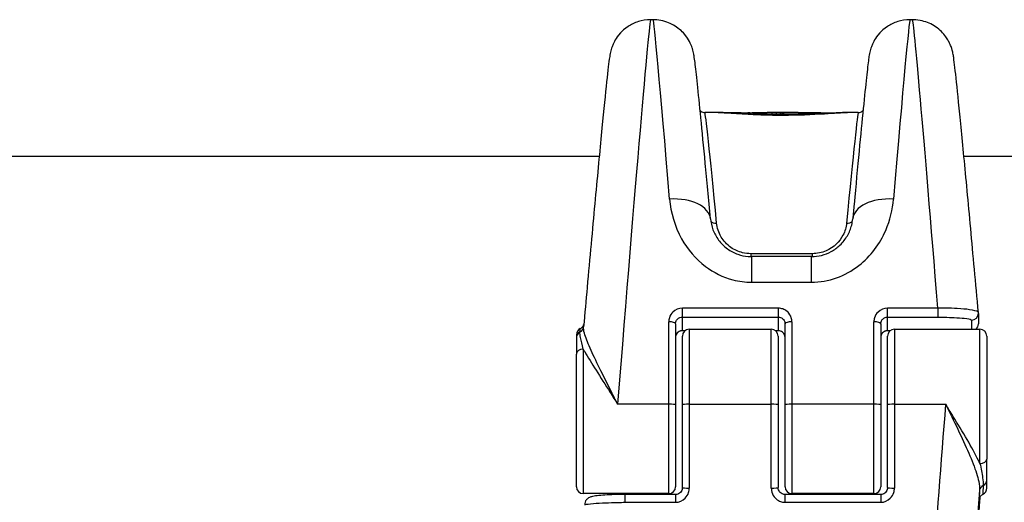
# Model space of a CAD drawing. Units: millimetres. Extents: x -8867 to -2761, y 574 to 6332.
# Drawn here: x -6564 to -6492, y 4401 to 4436 of the extents above; entities that cross this region are included whole.
import ezdxf

# ---------------------------------------------------------------- set-up
doc = ezdxf.new("R2010")
doc.units = ezdxf.units.MM
doc.layers.add('SW_Toestellen', color=2, linetype='Continuous')

msp = doc.modelspace()

# ---------------------------------------------------------------- linework, layer by layer
at = {"layer": 'SW_Toestellen'}
for p, q in [((-6518.12, 4436.281), (-6518.299, 4436.281)), ((-6499.162, 4436.281), (-6499.341, 4436.281)), ((-6513.359, 4429.503), (-6514.339, 4429.503)), ((-6511.127, 4429.385), (-6511.127, 4429.388)), ((-6510.37, 4429.349), (-6510.37, 4429.402)), ((-6507.513, 4429.503), (-6509.794, 4429.503)), ((-6509.444, 4429.322), (-6509.444, 4429.401)), ((-6509.135, 4429.317), (-6509.135, 4429.401)), ((-6508.822, 4429.314), (-6508.822, 4429.401)), ((-6508.699, 4429.314), (-6508.699, 4429.401)), ((-6508.641, 4429.314), (-6508.641, 4429.313)), ((-6508.577, 4429.314), (-6508.577, 4429.401)), ((-6506.335, 4429.375), (-6506.335, 4429.4)), ((-6503.121, 4429.503), (-6503.923, 4429.503)), ((-6726.23, 4426.303), (-6522.061, 4426.303)), ((-6495.399, 4426.303), (-6209.561, 4426.303)), ((-6506.485, 4419.19), (-6510.976, 4419.19)), ((-6510.976, 4419.19), (-6510.976, 4418.978)), ((-6510.915, 4417.107), (-6510.915, 4418.977)), ((-6506.545, 4418.977), (-6510.915, 4418.977)), ((-6506.545, 4417.107), (-6506.545, 4418.977)), ((-6506.485, 4419.19), (-6506.485, 4418.978)), ((-6510.915, 4417.107), (-6506.545, 4417.107)), ((-6515.98, 4414.556), (-6515.98, 4415.212)), ((-6508.98, 4415.212), (-6515.98, 4415.212)), ((-6508.98, 4415.212), (-6508.98, 4414.556)), ((-6500.98, 4414.556), (-6500.98, 4415.212)), ((-6497.303, 4415.212), (-6500.98, 4415.212)), ((-6497.303, 4415.212), (-6497.303, 4414.556)), ((-6494.345, 4414.835), (-6494.345, 4414.066)), ((-6516.98, 4408.196), (-6516.98, 4414.219)), ((-6516.48, 4414.077), (-6516.48, 4408.153)), ((-6515.98, 4413.568), (-6515.98, 4414.556)), ((-6515.98, 4414.556), (-6508.98, 4414.556)), ((-6508.98, 4414.556), (-6508.98, 4413.568)), ((-6508.48, 4408.153), (-6508.48, 4414.077)), ((-6507.98, 4414.219), (-6507.98, 4408.196)), ((-6501.98, 4408.196), (-6501.98, 4414.219)), ((-6501.48, 4414.077), (-6501.48, 4408.153)), ((-6500.98, 4413.568), (-6500.98, 4414.556)), ((-6500.98, 4414.556), (-6497.303, 4414.556)), ((-6494.845, 4414.337), (-6494.845, 4413.673)), ((-6523.73, 4413.273), (-6523.73, 4413.052)), ((-6515.98, 4413.566), (-6515.98, 4413.568)), ((-6515.787, 4413.568), (-6515.98, 4413.568)), ((-6515.789, 4413.566), (-6515.98, 4413.566)), ((-6515.98, 4408.153), (-6515.98, 4413.173)), ((-6515.48, 4413.673), (-6515.48, 4408.196)), ((-6515.48, 4413.673), (-6509.48, 4413.673)), ((-6509.48, 4408.196), (-6509.48, 4413.673)), ((-6508.98, 4413.568), (-6509.173, 4413.568)), ((-6508.98, 4413.566), (-6509.171, 4413.566)), ((-6508.98, 4413.568), (-6508.98, 4413.566)), ((-6508.98, 4413.173), (-6508.98, 4408.153)), ((-6500.98, 4413.566), (-6500.98, 4413.568)), ((-6500.787, 4413.568), (-6500.98, 4413.568)), ((-6500.789, 4413.566), (-6500.98, 4413.566)), ((-6500.98, 4408.153), (-6500.98, 4413.173)), ((-6500.48, 4413.673), (-6500.48, 4408.196)), ((-6500.48, 4413.673), (-6494.23, 4413.673)), ((-6494.23, 4403.873), (-6494.23, 4413.673)), ((-6493.73, 4413.173), (-6493.73, 4404.19)), ((-6523.73, 4413.052), (-6523.73, 4411.843)), ((-6523.73, 4402.173), (-6523.73, 4411.843)), ((-6523.23, 4412.222), (-6523.23, 4401.673)), ((-6516.98, 4408.196), (-6520.719, 4408.196)), ((-6516.98, 4401.673), (-6516.98, 4408.196)), ((-6516.48, 4408.153), (-6516.48, 4402.173)), ((-6515.98, 4402.123), (-6515.98, 4408.153)), ((-6515.48, 4408.196), (-6515.48, 4402.067)), ((-6515.48, 4408.196), (-6509.48, 4408.196)), ((-6509.48, 4402.067), (-6509.48, 4408.196)), ((-6508.98, 4408.153), (-6508.98, 4402.123)), ((-6508.48, 4402.173), (-6508.48, 4408.153)), ((-6507.98, 4408.196), (-6507.98, 4401.673)), ((-6501.98, 4408.196), (-6507.98, 4408.196)), ((-6501.98, 4401.673), (-6501.98, 4408.196)), ((-6501.48, 4408.153), (-6501.48, 4402.173)), ((-6500.98, 4402.123), (-6500.98, 4408.153)), ((-6500.48, 4408.196), (-6500.48, 4402.067)), ((-6500.48, 4408.196), (-6496.742, 4408.196)), ((-6493.73, 4402.659), (-6493.73, 4404.19)), ((-6493.73, 4402.074), (-6493.73, 4402.659)), ((-6516.98, 4401.673), (-6523.23, 4401.673)), ((-6501.98, 4401.673), (-6507.98, 4401.673)), ((-6520.157, 4401.035), (-6520.157, 4401.608)), ((-6516.48, 4401.608), (-6520.157, 4401.608)), ((-6520.157, 4401.035), (-6516.48, 4401.035)), ((-6516.48, 4401.608), (-6516.48, 4401.035)), ((-6508.48, 4401.035), (-6508.48, 4401.608)), ((-6501.48, 4401.608), (-6508.48, 4401.608)), ((-6508.48, 4401.035), (-6501.48, 4401.035)), ((-6501.48, 4401.608), (-6501.48, 4401.035))]:
    msp.add_line(p, q, dxfattribs=at)
for centre, start, end in [((-6494.845, 4414.066), 308.20485, 360), ((-6523.23, 4413.273), 115.82302, 180), ((-6515.48, 4413.173), 90, 180), ((-6509.48, 4413.173), 360, 90), ((-6500.48, 4413.173), 90, 180), ((-6494.23, 4413.173), 360, 90), ((-6523.23, 4402.173), 180, 270), ((-6516.98, 4402.173), 270, 360), ((-6507.98, 4402.173), 180, 270), ((-6501.98, 4402.173), 270, 360), ((-6494.23, 4402.073), 295.82302, 360)]:
    msp.add_arc(centre, 0.5, start, end, dxfattribs=at)
for centre, major_axis, ratio, start_param, end_param in [((-6520.719, 4405.515), (2.42, 30.766), 0.006839, 0.000538, 1.484068), ((-6515.7, 4405.515), (-2.42, 30.766), 0.006839, 5.323391, 6.282647), ((-6501.761, 4405.515), (2.42, 30.766), 0.006839, 0.000538, 0.959794), ((-6496.742, 4405.515), (-2.42, 30.766), 0.006839, 5.032511, 6.282647), ((-6512.186, 4405.303), (-2.153, 24.2), 0.007722, 5.440927, 6.282498), ((-6512.53, 4429.379), (-0.0181, 0.0984), 0.971309, 0, 0.212937), ((-6512.494, 4429.382), (-0.0046, 0.0999), 0.745393, 0, 0.474053), ((-6512.466, 4429.383), (-0.0025, 0.1), 0.526361, 0, 0.556322), ((-6512.378, 4429.476), (0.177, 0), 0.043141, 1.871179, 2.108316), ((-6512.429, 4429.384), (-0.0013, 0.1), 0.302839, 0, 0.629068), ((-6512.36, 4429.474), (0.237, 0), 0.040558, 1.663211, 1.873056), ((-6512.381, 4429.384), (-0.0004, 0.1), 0.093735, 0, 0.698471), ((-6512.342, 4429.467), (0.427, 0), 0.039535, 1.529279, 1.663867), ((-6512.324, 4429.384), (0.0002, 0.1), 0.041862, 5.522343, 6.283185), ((-6512.351, 4429.458), (0.647, 0), 0.040487, 1.312019, 1.529105), ((-6512.187, 4429.383), (0.0011, 0.1), 0.257381, 5.403888, 6.283185), ((-6512.575, 4429.414), (1.517, 0.003), 0.046952, 1.210549, 1.310979), ((-6512.042, 4429.381), (0.0016, 0.1), 0.353338, 5.309725, 6.283185), ((-6512.803, 4429.361), (2.163, 0.013), 0.05717, 1.115243, 1.210004), ((-6511.855, 4429.378), (0.0022, 0.1), 0.440615, 5.211798, 6.283185), ((-6512.702, 4429.358), (1.934, 0.018), 0.06422, 1.021876, 1.115159), ((-6511.697, 4429.374), (0.003, 0.1), 0.522829, 5.149793, 6.283185), ((-6511.199, 4429.378), (-0.0058, 0.0998), 0.79098, 0, 1.374426), ((-6511.083, 4391.135), (1.158, 38.361), 0.612977, 0.048, 0.054415), ((-6510.317, 4429.401), (-0.0007, 0.1), 0.529857, 0, 1.561123), ((-6509.421, 4429.402), (0.0001, 0.1), 0.228002, 0.00485, 1.57958), ((-6509.122, 4429.402), (0.0001, 0.1), 0.131094, 0.007051, 1.581925), ((-6508.82, 4429.402), (0, 0.1), 0.023907, 0.007968, 1.582912), ((-6508.7, 4429.402), (0, 0.1), 0.011685, 4.700243, 6.275189), ((-6506.378, 4429.399), (0.0008, 0.1), 0.432452, 4.728187, 6.283185), ((-6505.274, 4405.303), (2.153, 24.2), 0.007722, 0.000687, 0.842258), ((-6516.916, 4421.456), (2.987, 0.276), 0.57249, 0, 1.517889), ((-6500.545, 4421.456), (-2.987, 0.276), 0.57249, 4.765296, 6.283185), ((-6513.48, 4421.76), (-0.498, -0.047), 0.664662, 0.475634, 1.50842), ((-6503.98, 4421.76), (0.498, -0.047), 0.664662, 4.774766, 5.807585), ((-6494.845, 4414.835), (0.5, 0), 0.996195, 4.712389, 6.283185), ((-6494.966, 4414.823), (0.618, 0.07), 0.913942, 6.180193, 6.262121), ((-6516.98, 4414.077), (0.5, 0), 0.282912, 0, 1.570796), ((-6507.98, 4414.077), (-0.5, 0), 0.282912, 4.712389, 6.283185), ((-6501.98, 4414.077), (0.5, 0), 0.282912, 0, 1.570796), ((-6494.845, 4414.066), (0.5, 0), 0.996195, 5.374321, 6.283185), ((-6523.23, 4413.052), (-0.5, 0), 0.962765, 5.205605, 6.283185), ((-6523.704, 4413.9), (0.497, -0.056), 0.957423, 5.31328, 6.283185), ((-6523.513, 4412.082), (0.306, 1.765), 0.00382, 6.220148, 6.238016), ((-6523.23, 4411.843), (-0.5, 0), 0.758076, 4.712389, 6.283185), ((-6516.98, 4408.153), (0.5, 0), 0.087156, 0, 1.570796), ((-6515.48, 4408.153), (-0.5, 0), 0.087156, 4.712389, 6.283185), ((-6509.48, 4408.153), (0.5, 0), 0.087156, 0, 1.570796), ((-6507.98, 4408.153), (-0.5, 0), 0.087156, 4.712389, 6.283185), ((-6501.98, 4408.153), (0.5, 0), 0.087156, 0, 1.570796), ((-6500.48, 4408.153), (-0.5, 0), 0.087156, 4.712389, 6.283185), ((-6496.742, 4405.515), (-2.42, -30.766), 0.006839, 4.625661, 6.283723), ((-6494.23, 4404.19), (0.5, 0), 0.633312, 4.712389, 6.283185), ((-6494.23, 4402.659), (0.5, 0), 0.901194, 5.205605, 6.283185), ((-6515.48, 4402.123), (-0.5, 0), 0.11206, 0, 1.570796), ((-6509.48, 4402.123), (0.5, 0), 0.11206, 4.712389, 6.283185), ((-6500.48, 4402.123), (-0.5, 0), 0.11206, 0, 1.570796), ((-6493.753, 4405.254), (-2.42, -27.766), 0.007568, 4.833831, 6.999639), ((-6493.726, 4407.717), (-0.567, -6.5), 0.007568, 5.818192, 6.440592), ((-6493.757, 4401.865), (-0.499, 0.036), 0.893062, 5.270081, 6.266302), ((-6493.734, 4405.259), (-1.891, -21.7), 0.007568, 4.891124, 6.546356)]:
    msp.add_ellipse(centre, major_axis=major_axis, ratio=ratio, start_param=start_param, end_param=end_param, dxfattribs=at)
for points, knots in [([(-6518.299, 4436.281), (-6518.62, 4436.281), (-6518.929, 4436.227), (-6519.499, 4436.049), (-6519.746, 4435.919), (-6520.206, 4435.619), (-6520.379, 4435.452), (-6520.708, 4435.094), (-6520.809, 4434.932), (-6520.984, 4434.636), (-6521.034, 4434.523), (-6521.113, 4434.332), (-6521.138, 4434.261), (-6521.184, 4434.121), (-6521.2, 4434.063), (-6521.236, 4433.923), (-6521.248, 4433.865), (-6521.294, 4433.638), (-6521.307, 4433.538), (-6521.386, 4432.974), (-6521.458, 4432.336), (-6521.654, 4430.471), (-6521.775, 4429.266), (-6522.055, 4426.377), (-6522.215, 4424.694), (-6522.562, 4420.957), (-6522.751, 4418.903), (-6523.032, 4415.789), (-6523.119, 4414.825), (-6523.207, 4413.845)], [0.087266, 0.087266, 0.087266, 0.087266, 0.089712, 0.089712, 0.092545, 0.092545, 0.096423, 0.096423, 0.10239, 0.10239, 0.110273, 0.110273, 0.118928, 0.118928, 0.130829, 0.130829, 0.153551, 0.153551, 0.231963, 0.231963, 0.487192, 0.487192, 0.742422, 0.742422, 0.997651, 0.997651, 1.25288, 1.25288, 1.363413, 1.363413, 1.363413, 1.363413]), ([(-6513.928, 4421.732), (-6514.063, 4423.188), (-6514.19, 4424.547), (-6514.425, 4427.018), (-6514.533, 4428.131), (-6514.725, 4430.074), (-6514.81, 4430.903), (-6514.953, 4432.253), (-6515.011, 4432.77), (-6515.082, 4433.337), (-6515.102, 4433.484), (-6515.142, 4433.726), (-6515.152, 4433.799), (-6515.206, 4434.016), (-6515.221, 4434.077), (-6515.263, 4434.208), (-6515.278, 4434.255), (-6515.332, 4434.4), (-6515.373, 4434.508), (-6515.542, 4434.827), (-6515.641, 4435.018), (-6516.009, 4435.419), (-6516.135, 4435.542), (-6516.434, 4435.768), (-6516.585, 4435.867), (-6517.055, 4436.104), (-6517.43, 4436.232), (-6517.943, 4436.277), (-6518.031, 4436.281), (-6518.12, 4436.281)], [-1.0465226, -1.0465226, -1.0465226, -1.0465226, -0.8546714, -0.8546714, -0.6628202, -0.6628202, -0.4709689, -0.4709689, -0.2791177, -0.2791177, -0.1831921, -0.1831921, -0.1352293, -0.1352293, -0.1206604, -0.1206604, -0.114174, -0.114174, -0.1044663, -0.1044663, -0.0964272, -0.0964272, -0.0934426, -0.0934426, -0.0912813, -0.0912813, -0.0879436, -0.0879436, -0.0872665, -0.0872665, -0.0872665, -0.0872665]), ([(-6499.341, 4436.281), (-6499.662, 4436.281), (-6499.971, 4436.227), (-6500.541, 4436.049), (-6500.788, 4435.919), (-6501.248, 4435.619), (-6501.421, 4435.452), (-6501.75, 4435.094), (-6501.851, 4434.932), (-6502.026, 4434.636), (-6502.076, 4434.523), (-6502.155, 4434.332), (-6502.18, 4434.261), (-6502.226, 4434.121), (-6502.242, 4434.063), (-6502.278, 4433.923), (-6502.29, 4433.865), (-6502.336, 4433.638), (-6502.349, 4433.538), (-6502.413, 4433.081), (-6502.463, 4432.648), (-6502.594, 4431.449), (-6502.672, 4430.694), (-6502.853, 4428.892), (-6502.955, 4427.846), (-6503.18, 4425.497), (-6503.303, 4424.194), (-6503.466, 4422.442), (-6503.499, 4422.09), (-6503.532, 4421.732)], [0.0872665, 0.0872665, 0.0872665, 0.0872665, 0.0897124, 0.0897124, 0.0925449, 0.0925449, 0.0964229, 0.0964229, 0.1023897, 0.1023897, 0.1102732, 0.1102732, 0.1189283, 0.1189283, 0.1308291, 0.1308291, 0.1535512, 0.1535512, 0.2319631, 0.2319631, 0.4238143, 0.4238143, 0.6156655, 0.6156655, 0.8075168, 0.8075168, 0.999368, 0.999368, 1.0465226, 1.0465226, 1.0465226, 1.0465226]), ([(-6494.347, 4414.881), (-6494.541, 4417.047), (-6494.729, 4419.119), (-6495.083, 4422.951), (-6495.248, 4424.712), (-6495.544, 4427.815), (-6495.675, 4429.158), (-6495.897, 4431.349), (-6495.987, 4432.194), (-6496.091, 4433.081), (-6496.12, 4433.308), (-6496.164, 4433.61), (-6496.176, 4433.694), (-6496.216, 4433.883), (-6496.226, 4433.926), (-6496.252, 4434.031), (-6496.267, 4434.09), (-6496.307, 4434.215), (-6496.323, 4434.261), (-6496.377, 4434.406), (-6496.418, 4434.516), (-6496.59, 4434.836), (-6496.69, 4435.031), (-6497.066, 4435.434), (-6497.194, 4435.556), (-6497.495, 4435.78), (-6497.646, 4435.879), (-6498.118, 4436.112), (-6498.492, 4436.236), (-6498.997, 4436.277), (-6499.079, 4436.281), (-6499.162, 4436.281)], [-1.324223, -1.324223, -1.324223, -1.324223, -1.076832, -1.076832, -0.82944, -0.82944, -0.582049, -0.582049, -0.334658, -0.334658, -0.210962, -0.210962, -0.149114, -0.149114, -0.133652, -0.133652, -0.120322, -0.120322, -0.113946, -0.113946, -0.104318, -0.104318, -0.096287, -0.096287, -0.093341, -0.093341, -0.091206, -0.091206, -0.087897, -0.087897, -0.087266, -0.087266, -0.087266, -0.087266]), ([(-6514.683, 4429.64), (-6514.669, 4429.627), (-6514.653, 4429.613), (-6514.597, 4429.572), (-6514.547, 4429.543), (-6514.438, 4429.511), (-6514.389, 4429.503), (-6514.339, 4429.503)], [-0.095193692, -0.095193692, -0.095193692, -0.095193692, -0.093254111, -0.093254111, -0.089579459, -0.089579459, -0.087266463, -0.087266463, -0.087266463, -0.087266463]), ([(-6508.641, 4429.314), (-6508.838, 4429.314), (-6509.035, 4429.315), (-6509.426, 4429.321), (-6509.62, 4429.325), (-6510.003, 4429.335), (-6510.192, 4429.342), (-6510.563, 4429.357), (-6510.745, 4429.365), (-6511.099, 4429.383), (-6511.271, 4429.392), (-6511.603, 4429.412), (-6511.763, 4429.422), (-6512.069, 4429.441), (-6512.215, 4429.45), (-6512.491, 4429.467), (-6512.621, 4429.475), (-6512.863, 4429.488), (-6512.976, 4429.493), (-6513.182, 4429.5), (-6513.275, 4429.503), (-6513.359, 4429.503)], [0, 0, 0, 0, 0.0591587, 0.0591587, 0.1183174, 0.1183174, 0.1774761, 0.1774761, 0.2366348, 0.2366348, 0.2957935, 0.2957935, 0.3549522, 0.3549522, 0.4141109, 0.4141109, 0.4732696, 0.4732696, 0.5324283, 0.5324283, 0.591587, 0.591587, 0.591587, 0.591587]), ([(-6513.358, 4429.502), (-6513.196, 4429.502), (-6512.994, 4429.495), (-6512.326, 4429.459), (-6511.781, 4429.42), (-6510.694, 4429.36), (-6510.18, 4429.338), (-6509.317, 4429.317), (-6508.979, 4429.313), (-6508.641, 4429.313)], [-0.591587, -0.591587, -0.591587, -0.591587, -0.4745891, -0.4745891, -0.2636606, -0.2636606, -0.1014079, -0.1014079, 0, 0, 0, 0]), ([(-6512.57, 4429.472), (-6512.566, 4429.473), (-6512.562, 4429.474), (-6512.556, 4429.476), (-6512.554, 4429.476), (-6512.55, 4429.477), (-6512.549, 4429.477), (-6512.548, 4429.477)], [0.006440393, 0.006440393, 0.006440393, 0.006440393, 0.007720198, 0.007720198, 0.009063003, 0.009063003, 0.009625287, 0.009625287, 0.009625287, 0.009625287]), ([(-6512.548, 4429.477), (-6512.544, 4429.478), (-6512.541, 4429.479), (-6512.535, 4429.479), (-6512.532, 4429.48), (-6512.526, 4429.48), (-6512.523, 4429.48), (-6512.516, 4429.481), (-6512.513, 4429.481), (-6512.506, 4429.482), (-6512.502, 4429.482), (-6512.498, 4429.482)], [0, 0, 0, 0, 0.001590888, 0.001590888, 0.003181775, 0.003181775, 0.004772663, 0.004772663, 0.00636355, 0.00636355, 0.007954438, 0.007954438, 0.007954438, 0.007954438]), ([(-6512.498, 4429.482), (-6512.496, 4429.482), (-6512.495, 4429.482), (-6512.491, 4429.482), (-6512.489, 4429.482), (-6512.485, 4429.482), (-6512.483, 4429.482), (-6512.479, 4429.483), (-6512.477, 4429.483), (-6512.473, 4429.483), (-6512.47, 4429.483), (-6512.468, 4429.483)], [0, 0, 0, 0, 0.000730329, 0.000730329, 0.001460658, 0.001460658, 0.002190986, 0.002190986, 0.002921315, 0.002921315, 0.003651644, 0.003651644, 0.003651644, 0.003651644]), ([(-6511.694, 4429.474), (-6511.663, 4429.473), (-6511.63, 4429.472), (-6511.559, 4429.471), (-6511.523, 4429.471), (-6511.45, 4429.471), (-6511.413, 4429.471), (-6511.344, 4429.472), (-6511.312, 4429.473), (-6511.253, 4429.475), (-6511.227, 4429.477), (-6511.205, 4429.478)], [0, 0, 0, 0, 0.0110874, 0.0110874, 0.0221748, 0.0221748, 0.03326221, 0.03326221, 0.04434961, 0.04434961, 0.05543701, 0.05543701, 0.05543701, 0.05543701]), ([(-6511.127, 4429.388), (-6511.127, 4429.401), (-6511.125, 4429.414), (-6511.118, 4429.438), (-6511.112, 4429.449), (-6511.098, 4429.467), (-6511.089, 4429.474), (-6511.072, 4429.483), (-6511.063, 4429.485), (-6511.054, 4429.486)], [-0.01570261, -0.01570261, -0.01570261, -0.01570261, -0.01179701, -0.01179701, -0.00789093, -0.00789093, -0.00398389, -0.00398389, -0.00050236, -0.00050236, -0.00050236, -0.00050236]), ([(-6511.127, 4429.388), (-6511.019, 4429.393), (-6510.901, 4429.396), (-6510.647, 4429.4), (-6510.512, 4429.401), (-6510.37, 4429.402)], [0, 0, 0, 0, 0.04878925, 0.04878925, 0.09757849, 0.09757849, 0.09757849, 0.09757849]), ([(-6511.054, 4429.486), (-6511.012, 4429.488), (-6510.968, 4429.489), (-6510.877, 4429.492), (-6510.831, 4429.494), (-6510.735, 4429.496), (-6510.685, 4429.497), (-6510.584, 4429.498), (-6510.533, 4429.499), (-6510.427, 4429.5), (-6510.372, 4429.501), (-6510.317, 4429.501)], [0.00020211, 0.00020211, 0.00020211, 0.00020211, 0.01967739, 0.01967739, 0.03915266, 0.03915266, 0.05862794, 0.05862794, 0.07810321, 0.07810321, 0.09757849, 0.09757849, 0.09757849, 0.09757849]), ([(-6510.37, 4429.402), (-6510.227, 4429.402), (-6510.078, 4429.402), (-6509.768, 4429.402), (-6509.607, 4429.402), (-6509.444, 4429.401)], [0, 0, 0, 0, 0.04870495, 0.04870495, 0.09743561, 0.09743561, 0.09743561, 0.09743561]), ([(-6510.317, 4429.501), (-6510.284, 4429.501), (-6510.251, 4429.502), (-6510.183, 4429.502), (-6510.149, 4429.502), (-6510.08, 4429.502), (-6510.045, 4429.502), (-6509.974, 4429.502), (-6509.939, 4429.502), (-6509.867, 4429.503), (-6509.831, 4429.503), (-6509.794, 4429.503)], [0, 0, 0, 0, 0.01167339, 0.01167339, 0.02334677, 0.02334677, 0.03502016, 0.03502016, 0.04669354, 0.04669354, 0.05836693, 0.05836693, 0.05836693, 0.05836693]), ([(-6509.444, 4429.401), (-6509.393, 4429.401), (-6509.342, 4429.401), (-6509.239, 4429.401), (-6509.187, 4429.401), (-6509.135, 4429.401)], [0, 0, 0, 0, 0.01520582, 0.01520582, 0.03041284, 0.03041284, 0.03041284, 0.03041284]), ([(-6509.122, 4429.502), (-6509.172, 4429.502), (-6509.222, 4429.502), (-6509.322, 4429.502), (-6509.372, 4429.502), (-6509.421, 4429.502)], [-0.03041284, -0.03041284, -0.03041284, -0.03041284, -0.01520582, -0.01520582, 0, 0, 0, 0]), ([(-6509.135, 4429.401), (-6509.083, 4429.401), (-6509.031, 4429.401), (-6508.927, 4429.401), (-6508.874, 4429.401), (-6508.822, 4429.401)], [0, 0, 0, 0, 0.01516031, 0.01516031, 0.0303212, 0.0303212, 0.0303212, 0.0303212]), ([(-6508.82, 4429.502), (-6508.87, 4429.502), (-6508.921, 4429.502), (-6509.022, 4429.502), (-6509.072, 4429.502), (-6509.122, 4429.502)], [-0.0303212, -0.0303212, -0.0303212, -0.0303212, -0.01516031, -0.01516031, 0, 0, 0, 0]), ([(-6508.822, 4429.401), (-6508.802, 4429.401), (-6508.781, 4429.401), (-6508.74, 4429.401), (-6508.72, 4429.401), (-6508.699, 4429.401)], [0, 0, 0, 0, 0.00596914, 0.00596914, 0.01193829, 0.01193829, 0.01193829, 0.01193829]), ([(-6508.7, 4429.502), (-6508.72, 4429.502), (-6508.74, 4429.502), (-6508.78, 4429.502), (-6508.8, 4429.502), (-6508.82, 4429.502)], [-0.01193829, -0.01193829, -0.01193829, -0.01193829, -0.00596914, -0.00596914, 0, 0, 0, 0]), ([(-6508.587, 4429.502), (-6508.588, 4429.502), (-6508.588, 4429.502), (-6508.589, 4429.502), (-6508.607, 4429.502), (-6508.626, 4429.502), (-6508.663, 4429.502), (-6508.682, 4429.502), (-6508.7, 4429.502)], [-0.0113723, -0.0113723, -0.0113723, -0.0113723, -0.0112023, -0.0112023, -0.0112023, -0.00560125, -0.00560125, 0, 0, 0, 0]), ([(-6508.699, 4429.401), (-6508.679, 4429.401), (-6508.658, 4429.401), (-6508.617, 4429.401), (-6508.597, 4429.401), (-6508.577, 4429.401)], [0, 0, 0, 0, 0.00560125, 0.00560125, 0.0112023, 0.0112023, 0.0112023, 0.0112023]), ([(-6503.923, 4429.503), (-6504.007, 4429.503), (-6504.101, 4429.5), (-6504.307, 4429.493), (-6504.419, 4429.488), (-6504.662, 4429.475), (-6504.792, 4429.467), (-6505.068, 4429.45), (-6505.214, 4429.441), (-6505.52, 4429.422), (-6505.68, 4429.412), (-6506.012, 4429.392), (-6506.184, 4429.383), (-6506.537, 4429.365), (-6506.719, 4429.357), (-6507.09, 4429.342), (-6507.279, 4429.335), (-6507.663, 4429.325), (-6507.857, 4429.321), (-6508.248, 4429.315), (-6508.444, 4429.314), (-6508.641, 4429.314)], [1.0349477, 1.0349477, 1.0349477, 1.0349477, 1.0941074, 1.0941074, 1.153267, 1.153267, 1.2124267, 1.2124267, 1.2715864, 1.2715864, 1.3307461, 1.3307461, 1.3899057, 1.3899057, 1.4490654, 1.4490654, 1.5082251, 1.5082251, 1.5673848, 1.5673848, 1.6265444, 1.6265444, 1.6265444, 1.6265444]), ([(-6508.641, 4429.313), (-6507.558, 4429.313), (-6506.478, 4429.362), (-6504.878, 4429.46), (-6504.295, 4429.502), (-6503.923, 4429.502)], [-1.6265444, -1.6265444, -1.6265444, -1.6265444, -1.3017245, -1.3017245, -1.0349477, -1.0349477, -1.0349477, -1.0349477]), ([(-6507.513, 4429.503), (-6507.864, 4429.503), (-6508.223, 4429.502), (-6508.585, 4429.502), (-6508.586, 4429.502), (-6508.586, 4429.502), (-6508.587, 4429.502)], [-0.1089524, -0.1089524, -0.1089524, -0.1089524, 0, 0, 0, 0.0001766, 0.0001766, 0.0001766, 0.0001766]), ([(-6508.577, 4429.401), (-6508.577, 4429.414), (-6508.577, 4429.427), (-6508.578, 4429.451), (-6508.579, 4429.462), (-6508.581, 4429.481), (-6508.582, 4429.488), (-6508.584, 4429.499), (-6508.586, 4429.502), (-6508.587, 4429.502), (-6508.587, 4429.502), (-6508.587, 4429.502)], [-0.01572716, -0.01572716, -0.01572716, -0.01572716, -0.01182123, -0.01182123, -0.00791501, -0.00791501, -0.00400817, -0.00400817, 0, 0, 0.00007311, 0.00007311, 0.00007311, 0.00007311]), ([(-6508.577, 4429.401), (-6508.189, 4429.401), (-6507.804, 4429.402), (-6507.053, 4429.403), (-6506.686, 4429.402), (-6506.335, 4429.4)], [0, 0, 0, 0, 0.1149984, 0.1149984, 0.2299968, 0.2299968, 0.2299968, 0.2299968]), ([(-6507.513, 4429.503), (-6507.435, 4429.503), (-6507.357, 4429.503), (-6507.203, 4429.502), (-6507.126, 4429.502), (-6506.973, 4429.502), (-6506.897, 4429.502), (-6506.747, 4429.501), (-6506.672, 4429.501), (-6506.524, 4429.5), (-6506.45, 4429.5), (-6506.378, 4429.499)], [0.1089524, 0.1089524, 0.1089524, 0.1089524, 0.1331613, 0.1331613, 0.1573702, 0.1573702, 0.181579, 0.181579, 0.2057879, 0.2057879, 0.2299968, 0.2299968, 0.2299968, 0.2299968]), ([(-6506.378, 4429.499), (-6506.238, 4429.498), (-6506.101, 4429.496), (-6505.831, 4429.492), (-6505.698, 4429.49), (-6505.437, 4429.484), (-6505.309, 4429.48), (-6505.071, 4429.472), (-6504.961, 4429.468), (-6504.852, 4429.463)], [0, 0, 0, 0, 0.0462597, 0.0462597, 0.0925195, 0.0925195, 0.1387792, 0.1387792, 0.1802512, 0.1802512, 0.1802512, 0.1802512]), ([(-6503.121, 4429.503), (-6503.065, 4429.503), (-6503.01, 4429.513), (-6502.912, 4429.545), (-6502.871, 4429.568), (-6502.814, 4429.607), (-6502.794, 4429.624), (-6502.778, 4429.64)], [0.087266463, 0.087266463, 0.087266463, 0.087266463, 0.089869829, 0.089869829, 0.092834365, 0.092834365, 0.095193692, 0.095193692, 0.095193692, 0.095193692]), ([(-6516.916, 4423.178), (-6516.834, 4422.202), (-6516.551, 4421.192), (-6515.607, 4419.504), (-6515.017, 4418.804), (-6513.702, 4417.813), (-6513.019, 4417.475), (-6511.846, 4417.168), (-6511.381, 4417.107), (-6510.915, 4417.107)], [0, 0, 0, 0, 0.3239132, 0.3239132, 0.5927336, 0.5927336, 0.8161779, 0.8161779, 0.9558306, 0.9558306, 0.9558306, 0.9558306]), ([(-6506.545, 4417.107), (-6505.302, 4417.107), (-6504.067, 4417.556), (-6502.211, 4419.002), (-6501.539, 4419.919), (-6500.792, 4421.641), (-6500.608, 4422.419), (-6500.545, 4423.178)], [0, 0, 0, 0, 0.3727891, 0.3727891, 0.7039754, 0.7039754, 0.9558298, 0.9558298, 0.9558298, 0.9558298]), ([(-6513.928, 4421.732), (-6513.904, 4421.471), (-6513.845, 4421.205), (-6513.649, 4420.682), (-6513.511, 4420.426), (-6513.156, 4419.953), (-6512.938, 4419.736), (-6512.459, 4419.387), (-6512.202, 4419.251), (-6511.685, 4419.066), (-6511.429, 4419.01), (-6511.085, 4418.981), (-6511, 4418.977), (-6510.915, 4418.977)], [0, 0, 0, 0, 0.1911661, 0.1911661, 0.3823323, 0.3823323, 0.5734984, 0.5734984, 0.7487179, 0.7487179, 0.9049923, 0.9049923, 0.9558306, 0.9558306, 0.9558306, 0.9558306]), ([(-6510.976, 4419.19), (-6511.18, 4419.19), (-6511.385, 4419.215), (-6511.894, 4419.339), (-6512.184, 4419.474), (-6512.736, 4419.858), (-6512.975, 4420.126), (-6513.341, 4420.737), (-6513.447, 4421.085), (-6513.48, 4421.427)], [-0.4229907, -0.4229907, -0.4229907, -0.4229907, -0.3615659, -0.3615659, -0.2632862, -0.2632862, -0.1406716, -0.1406716, 0, 0, 0, 0]), ([(-6506.545, 4418.977), (-6506.297, 4418.977), (-6506.048, 4419.008), (-6505.562, 4419.131), (-6505.325, 4419.224), (-6504.868, 4419.473), (-6504.651, 4419.632), (-6504.243, 4420.022), (-6504.061, 4420.258), (-6503.775, 4420.758), (-6503.672, 4421.022), (-6503.57, 4421.435), (-6503.546, 4421.584), (-6503.532, 4421.732)], [0, 0, 0, 0, 0.1489482, 0.1489482, 0.3017651, 0.3017651, 0.4664978, 0.4664978, 0.6563782, 0.6563782, 0.8475442, 0.8475442, 0.9558298, 0.9558298, 0.9558298, 0.9558298]), ([(-6503.98, 4421.427), (-6504.009, 4421.129), (-6504.093, 4420.827), (-6504.483, 4420.078), (-6504.903, 4419.644), (-6505.784, 4419.265), (-6506.134, 4419.19), (-6506.485, 4419.19)], [-0.4229933, -0.4229933, -0.4229933, -0.4229933, -0.3005415, -0.3005415, -0.1052645, -0.1052645, 0, 0, 0, 0]), ([(-6515.98, 4415.212), (-6516.239, 4415.212), (-6516.496, 4415.107), (-6516.797, 4414.815), (-6516.885, 4414.673), (-6516.964, 4414.421), (-6516.98, 4414.32), (-6516.98, 4414.219)], [-0.1589156, -0.1589156, -0.1589156, -0.1589156, -0.0811428, -0.0811428, -0.0312088, -0.0312088, 0, 0, 0, 0]), ([(-6507.98, 4414.219), (-6507.98, 4414.27), (-6507.984, 4414.322), (-6508.019, 4414.541), (-6508.089, 4414.702), (-6508.278, 4414.939), (-6508.381, 4415.026), (-6508.588, 4415.138), (-6508.686, 4415.174), (-6508.851, 4415.206), (-6508.916, 4415.212), (-6508.98, 4415.212)], [-0.1589151, -0.1589151, -0.1589151, -0.1589151, -0.1430536, -0.1430536, -0.0906678, -0.0906678, -0.050371, -0.050371, -0.0193735, -0.0193735, 0, 0, 0, 0]), ([(-6500.98, 4415.212), (-6501.239, 4415.212), (-6501.496, 4415.107), (-6501.797, 4414.815), (-6501.885, 4414.673), (-6501.964, 4414.421), (-6501.98, 4414.32), (-6501.98, 4414.219)], [-0.1589156, -0.1589156, -0.1589156, -0.1589156, -0.0811428, -0.0811428, -0.0312088, -0.0312088, 0, 0, 0, 0]), ([(-6494.347, 4414.881), (-6494.348, 4414.9), (-6494.361, 4414.919), (-6494.465, 4415), (-6494.672, 4415.057), (-6495.231, 4415.138), (-6495.537, 4415.166), (-6496.149, 4415.2), (-6496.438, 4415.209), (-6496.923, 4415.214), (-6497.113, 4415.214), (-6497.303, 4415.212)], [-0.3894034, -0.3894034, -0.3894034, -0.3894034, -0.3512725, -0.3512725, -0.2226375, -0.2226375, -0.1236875, -0.1236875, -0.0475721, -0.0475721, 0, 0, 0, 0]), ([(-6523.448, 4413.723), (-6523.4, 4413.746), (-6523.366, 4413.772), (-6523.301, 4413.827), (-6523.279, 4413.855), (-6523.241, 4413.907), (-6523.229, 4413.929), (-6523.211, 4413.964), (-6523.206, 4413.978), (-6523.197, 4414.001), (-6523.194, 4414.01), (-6523.191, 4414.018)], [0.09111884, 0.09111884, 0.09111884, 0.09111884, 0.09438979, 0.09438979, 0.09909367, 0.09909367, 0.10539965, 0.10539965, 0.11224732, 0.11224732, 0.12010322, 0.12010322, 0.12010322, 0.12010322]), ([(-6516.48, 4414.077), (-6516.48, 4414.126), (-6516.472, 4414.175), (-6516.432, 4414.296), (-6516.388, 4414.365), (-6516.238, 4414.506), (-6516.11, 4414.556), (-6515.98, 4414.556)], [0, 0, 0, 0, 0.0312088, 0.0312088, 0.0811428, 0.0811428, 0.1589156, 0.1589156, 0.1589156, 0.1589156]), ([(-6508.98, 4414.556), (-6508.948, 4414.556), (-6508.916, 4414.553), (-6508.833, 4414.538), (-6508.784, 4414.521), (-6508.681, 4414.466), (-6508.629, 4414.425), (-6508.535, 4414.31), (-6508.499, 4414.233), (-6508.482, 4414.127), (-6508.48, 4414.102), (-6508.48, 4414.077)], [0, 0, 0, 0, 0.0193735, 0.0193735, 0.050371, 0.050371, 0.0906678, 0.0906678, 0.1430536, 0.1430536, 0.1589151, 0.1589151, 0.1589151, 0.1589151]), ([(-6501.48, 4414.077), (-6501.48, 4414.126), (-6501.472, 4414.175), (-6501.432, 4414.296), (-6501.388, 4414.365), (-6501.238, 4414.506), (-6501.11, 4414.556), (-6500.98, 4414.556)], [0, 0, 0, 0, 0.0312088, 0.0312088, 0.0811428, 0.0811428, 0.1589156, 0.1589156, 0.1589156, 0.1589156]), ([(-6497.303, 4414.556), (-6497.145, 4414.556), (-6496.986, 4414.555), (-6496.582, 4414.548), (-6496.341, 4414.54), (-6495.831, 4414.515), (-6495.577, 4414.496), (-6495.112, 4414.444), (-6494.94, 4414.408), (-6494.855, 4414.36), (-6494.845, 4414.348), (-6494.845, 4414.337)], [0, 0, 0, 0, 0.0475721, 0.0475721, 0.1236875, 0.1236875, 0.2226375, 0.2226375, 0.3512725, 0.3512725, 0.3914746, 0.3914746, 0.3914746, 0.3914746]), ([(-6523.23, 4412.222), (-6523.313, 4412.532), (-6523.385, 4412.83), (-6523.458, 4413.239), (-6523.473, 4413.377), (-6523.467, 4413.476)], [-0.2321672, -0.2321672, -0.2321672, -0.2321672, -0.092324, -0.092324, 0, 0, 0, 0]), ([(-6520.719, 4408.196), (-6520.87, 4408.5), (-6521.022, 4408.803), (-6521.472, 4409.701), (-6521.765, 4410.283), (-6522.297, 4411.361), (-6522.536, 4411.855), (-6522.918, 4412.714), (-6523.064, 4413.08), (-6523.194, 4413.563), (-6523.218, 4413.72), (-6523.207, 4413.845)], [-0.0014733, -0.0014733, -0.0014733, -0.0014733, 0.1066358, 0.1066358, 0.3226417, 0.3226417, 0.5281997, 0.5281997, 0.7174842, 0.7174842, 0.8324475, 0.8324475, 0.8324475, 0.8324475]), ([(-6515.98, 4413.568), (-6516.011, 4413.568), (-6516.042, 4413.565), (-6516.122, 4413.551), (-6516.169, 4413.536), (-6516.269, 4413.486), (-6516.32, 4413.448), (-6516.413, 4413.345), (-6516.45, 4413.275), (-6516.476, 4413.167), (-6516.48, 4413.132), (-6516.48, 4413.097)], [0, 0, 0, 0, 0.0186694, 0.0186694, 0.0485404, 0.0485404, 0.0873728, 0.0873728, 0.1378548, 0.1378548, 0.1607942, 0.1607942, 0.1607942, 0.1607942]), ([(-6515.98, 4413.566), (-6516.024, 4413.566), (-6516.067, 4413.561), (-6516.152, 4413.54), (-6516.193, 4413.524), (-6516.273, 4413.48), (-6516.311, 4413.452), (-6516.379, 4413.384), (-6516.408, 4413.344), (-6516.452, 4413.259), (-6516.467, 4413.214), (-6516.478, 4413.144), (-6516.48, 4413.121), (-6516.48, 4413.097)], [0, 0, 0, 0, 0.0251742, 0.0251742, 0.0513303, 0.0513303, 0.080415, 0.080415, 0.1125738, 0.1125738, 0.1447327, 0.1447327, 0.1607942, 0.1607942, 0.1607942, 0.1607942]), ([(-6508.48, 4413.097), (-6508.48, 4413.151), (-6508.49, 4413.205), (-6508.539, 4413.336), (-6508.594, 4413.409), (-6508.753, 4413.53), (-6508.866, 4413.568), (-6508.98, 4413.568)], [0, 0, 0, 0, 0.0354679, 0.0354679, 0.0922166, 0.0922166, 0.1607954, 0.1607954, 0.1607954, 0.1607954]), ([(-6508.48, 4413.097), (-6508.48, 4413.144), (-6508.488, 4413.191), (-6508.517, 4413.281), (-6508.539, 4413.324), (-6508.597, 4413.403), (-6508.634, 4413.439), (-6508.716, 4413.499), (-6508.763, 4413.522), (-6508.856, 4413.553), (-6508.901, 4413.562), (-6508.958, 4413.566), (-6508.969, 4413.566), (-6508.98, 4413.566)], [0, 0, 0, 0, 0.0321591, 0.0321591, 0.0643181, 0.0643181, 0.0964772, 0.0964772, 0.1275835, 0.1275835, 0.1544508, 0.1544508, 0.1607954, 0.1607954, 0.1607954, 0.1607954]), ([(-6500.98, 4413.568), (-6501.011, 4413.568), (-6501.042, 4413.565), (-6501.122, 4413.551), (-6501.169, 4413.536), (-6501.269, 4413.486), (-6501.32, 4413.448), (-6501.413, 4413.345), (-6501.45, 4413.275), (-6501.476, 4413.167), (-6501.48, 4413.132), (-6501.48, 4413.097)], [0, 0, 0, 0, 0.018669, 0.018669, 0.0485395, 0.0485395, 0.0873711, 0.0873711, 0.1378522, 0.1378522, 0.1607942, 0.1607942, 0.1607942, 0.1607942]), ([(-6500.98, 4413.566), (-6501.024, 4413.566), (-6501.067, 4413.561), (-6501.152, 4413.54), (-6501.193, 4413.524), (-6501.273, 4413.48), (-6501.311, 4413.452), (-6501.379, 4413.384), (-6501.408, 4413.344), (-6501.452, 4413.259), (-6501.467, 4413.214), (-6501.478, 4413.144), (-6501.48, 4413.121), (-6501.48, 4413.097)], [0, 0, 0, 0, 0.0251742, 0.0251742, 0.0513303, 0.0513303, 0.080415, 0.080415, 0.1125738, 0.1125738, 0.1447327, 0.1447327, 0.1607942, 0.1607942, 0.1607942, 0.1607942]), ([(-6523.23, 4412.222), (-6523.197, 4412.163), (-6523.162, 4412.102), (-6522.887, 4411.63), (-6522.601, 4411.171), (-6521.966, 4410.164), (-6521.617, 4409.617), (-6521.08, 4408.769), (-6520.899, 4408.483), (-6520.719, 4408.196)], [-0.5591114, -0.5591114, -0.5591114, -0.5591114, -0.5281997, -0.5281997, -0.3226417, -0.3226417, -0.1066358, -0.1066358, 0.0014733, 0.0014733, 0.0014733, 0.0014733]), ([(-6494.23, 4403.873), (-6494.264, 4403.943), (-6494.298, 4404.015), (-6494.573, 4404.567), (-6494.859, 4405.081), (-6495.494, 4406.174), (-6495.843, 4406.75), (-6496.38, 4407.619), (-6496.561, 4407.909), (-6496.742, 4408.196)], [-0.5591114, -0.5591114, -0.5591114, -0.5591114, -0.5281997, -0.5281997, -0.3226417, -0.3226417, -0.1066358, -0.1066358, 0.0014733, 0.0014733, 0.0014733, 0.0014733]), ([(-6496.742, 4408.196), (-6496.59, 4407.892), (-6496.439, 4407.586), (-6495.988, 4406.667), (-6495.695, 4406.057), (-6495.163, 4404.898), (-6494.925, 4404.351), (-6494.543, 4403.364), (-6494.396, 4402.927), (-6494.265, 4402.307), (-6494.241, 4402.091), (-6494.255, 4401.909)], [-0.0014733, -0.0014733, -0.0014733, -0.0014733, 0.1066358, 0.1066358, 0.3226417, 0.3226417, 0.5281997, 0.5281997, 0.7174842, 0.7174842, 0.835787, 0.835787, 0.835787, 0.835787]), ([(-6494.23, 4403.873), (-6494.148, 4403.505), (-6494.075, 4403.143), (-6494.003, 4402.61), (-6493.987, 4402.418), (-6493.993, 4402.262)], [-0.2321672, -0.2321672, -0.2321672, -0.2321672, -0.092324, -0.092324, 0, 0, 0, 0]), ([(-6515.98, 4402.123), (-6515.98, 4402.069), (-6515.989, 4402.015), (-6516.021, 4401.912), (-6516.045, 4401.863), (-6516.107, 4401.776), (-6516.145, 4401.737), (-6516.23, 4401.674), (-6516.277, 4401.649), (-6516.374, 4401.617), (-6516.425, 4401.608), (-6516.477, 4401.608), (-6516.478, 4401.608), (-6516.48, 4401.608)], [0, 0, 0, 0, 0.0317831, 0.0317831, 0.0635662, 0.0635662, 0.0953493, 0.0953493, 0.1271324, 0.1271324, 0.1578557, 0.1578557, 0.1589156, 0.1589156, 0.1589156, 0.1589156]), ([(-6516.48, 4401.035), (-6516.221, 4401.035), (-6515.964, 4401.144), (-6515.664, 4401.448), (-6515.576, 4401.596), (-6515.496, 4401.857), (-6515.48, 4401.962), (-6515.48, 4402.067)], [-0.1589156, -0.1589156, -0.1589156, -0.1589156, -0.0811428, -0.0811428, -0.0312088, -0.0312088, 0, 0, 0, 0]), ([(-6509.48, 4402.067), (-6509.48, 4402.014), (-6509.476, 4401.96), (-6509.442, 4401.733), (-6509.371, 4401.566), (-6509.182, 4401.32), (-6509.079, 4401.229), (-6508.872, 4401.112), (-6508.774, 4401.075), (-6508.609, 4401.041), (-6508.545, 4401.035), (-6508.48, 4401.035)], [-0.1589151, -0.1589151, -0.1589151, -0.1589151, -0.1430536, -0.1430536, -0.0906678, -0.0906678, -0.050371, -0.050371, -0.0193735, -0.0193735, 0, 0, 0, 0]), ([(-6508.48, 4401.608), (-6508.53, 4401.608), (-6508.579, 4401.615), (-6508.674, 4401.645), (-6508.72, 4401.668), (-6508.805, 4401.728), (-6508.844, 4401.765), (-6508.908, 4401.851), (-6508.933, 4401.899), (-6508.969, 4402.001), (-6508.979, 4402.055), (-6508.98, 4402.114), (-6508.98, 4402.118), (-6508.98, 4402.123)], [0, 0, 0, 0, 0.0301455, 0.0301455, 0.0608138, 0.0608138, 0.0925968, 0.0925968, 0.1243798, 0.1243798, 0.1561628, 0.1561628, 0.1589151, 0.1589151, 0.1589151, 0.1589151]), ([(-6500.98, 4402.123), (-6500.98, 4402.069), (-6500.989, 4402.015), (-6501.021, 4401.912), (-6501.045, 4401.863), (-6501.107, 4401.776), (-6501.145, 4401.737), (-6501.23, 4401.674), (-6501.277, 4401.649), (-6501.374, 4401.617), (-6501.425, 4401.608), (-6501.477, 4401.608), (-6501.478, 4401.608), (-6501.48, 4401.608)], [0, 0, 0, 0, 0.0317831, 0.0317831, 0.0635662, 0.0635662, 0.0953493, 0.0953493, 0.1271324, 0.1271324, 0.1578557, 0.1578557, 0.1589156, 0.1589156, 0.1589156, 0.1589156]), ([(-6501.48, 4401.035), (-6501.221, 4401.035), (-6500.964, 4401.144), (-6500.664, 4401.448), (-6500.576, 4401.596), (-6500.496, 4401.857), (-6500.48, 4401.962), (-6500.48, 4402.067)], [-0.1589156, -0.1589156, -0.1589156, -0.1589156, -0.0811428, -0.0811428, -0.0312088, -0.0312088, 0, 0, 0, 0]), ([(-6494.281, 4401.284), (-6494.281, 4401.284), (-6494.281, 4401.286), (-6494.274, 4401.312), (-6494.272, 4401.32), (-6494.266, 4401.34), (-6494.263, 4401.347), (-6494.254, 4401.37), (-6494.247, 4401.388), (-6494.221, 4401.435), (-6494.206, 4401.462), (-6494.144, 4401.533), (-6494.102, 4401.578), (-6494.017, 4401.621), (-6494.015, 4401.622), (-6494.012, 4401.623)], [-0.169753, -0.169753, -0.169753, -0.169753, -0.13095158, -0.13095158, -0.11851947, -0.11851947, -0.11247669, -0.11247669, -0.1037859, -0.1037859, -0.09709187, -0.09709187, -0.0912669, -0.0912669, -0.09111884, -0.09111884, -0.09111884, -0.09111884]), ([(-6493.993, 4402.262), (-6494.005, 4401.974), (-6494.011, 4401.778), (-6494.014, 4401.643), (-6494.014, 4401.623), (-6494.012, 4401.624)], [-0.4902859, -0.4902859, -0.4902859, -0.4902859, -0.3079952, -0.3079952, -0.2252898, -0.2252898, -0.2252898, -0.2252898]), ([(-6520.157, 4401.608), (-6520.423, 4401.608), (-6520.688, 4401.604), (-6521.194, 4401.589), (-6521.434, 4401.578), (-6521.865, 4401.55), (-6522.057, 4401.533), (-6522.383, 4401.492), (-6522.513, 4401.471), (-6522.697, 4401.419), (-6522.755, 4401.403), (-6522.864, 4401.339), (-6522.892, 4401.321), (-6522.964, 4401.26), (-6523.012, 4401.213), (-6523.082, 4401.083), (-6523.105, 4401.017), (-6523.115, 4400.926), (-6523.116, 4400.907), (-6523.116, 4400.888)], [0, 0, 0, 0, 0.0782949, 0.0782949, 0.1565899, 0.1565899, 0.2348848, 0.2348848, 0.3131797, 0.3131797, 0.3523272, 0.3523272, 0.3643518, 0.3643518, 0.3791823, 0.3791823, 0.3889665, 0.3889665, 0.3914746, 0.3914746, 0.3914746, 0.3914746]), ([(-6523.114, 4400.845), (-6523.113, 4400.852), (-6523.101, 4400.86), (-6522.996, 4400.894), (-6522.788, 4400.921), (-6522.229, 4400.965), (-6521.923, 4400.983), (-6521.312, 4401.008), (-6521.022, 4401.018), (-6520.537, 4401.029), (-6520.347, 4401.032), (-6520.157, 4401.035)], [-0.3914746, -0.3914746, -0.3914746, -0.3914746, -0.3512725, -0.3512725, -0.2226375, -0.2226375, -0.1236875, -0.1236875, -0.0475721, -0.0475721, 0, 0, 0, 0]), ([(-6494.232, 4401.415), (-6494.247, 4401.233), (-6494.263, 4401.052), (-6494.325, 4400.333), (-6494.37, 4399.799), (-6494.46, 4398.744), (-6494.504, 4398.221), (-6494.591, 4397.191), (-6494.633, 4396.684), (-6494.717, 4395.686), (-6494.758, 4395.196), (-6494.837, 4394.236), (-6494.876, 4393.766), (-6494.951, 4392.849), (-6494.988, 4392.402), (-6495.058, 4391.534), (-6495.092, 4391.113), (-6495.158, 4390.298), (-6495.189, 4389.905), (-6495.249, 4389.149), (-6495.277, 4388.786), (-6495.331, 4388.093), (-6495.357, 4387.762), (-6495.405, 4387.135), (-6495.427, 4386.839), (-6495.468, 4386.283), (-6495.487, 4386.023), (-6495.522, 4385.54), (-6495.537, 4385.318), (-6495.565, 4384.912), (-6495.577, 4384.728), (-6495.598, 4384.402), (-6495.606, 4384.259), (-6495.623, 4383.953), (-6495.628, 4383.815), (-6495.631, 4383.692), (-6495.63, 4383.662), (-6495.63, 4383.661), (-6495.63, 4383.661), (-6495.63, 4383.661)], [-1.305424, -1.305424, -1.305424, -1.305424, -1.279874, -1.279874, -1.203921, -1.203921, -1.127969, -1.127969, -1.052017, -1.052017, -0.976065, -0.976065, -0.900112, -0.900112, -0.82416, -0.82416, -0.748208, -0.748208, -0.672256, -0.672256, -0.596304, -0.596304, -0.520351, -0.520351, -0.444399, -0.444399, -0.368447, -0.368447, -0.292495, -0.292495, -0.216542, -0.216542, -0.14059, -0.14059, -0.026662, -0.026662, 0.030302, 0.030302, 0.031296, 0.031296, 0.031296, 0.031296])]:
    msp.add_open_spline(points, degree=3, knots=knots, dxfattribs=at)
for points in [[(-6511.162, 4429.387), (-6511.151, 4429.387), (-6511.139, 4429.388), (-6511.127, 4429.388)], [(-6509.421, 4429.502), (-6509.548, 4429.502), (-6509.673, 4429.503), (-6509.794, 4429.503)], [(-6506.335, 4429.4), (-6506.202, 4429.399), (-6506.07, 4429.398), (-6505.94, 4429.397)], [(-6523.467, 4413.476), (-6523.457, 4413.638), (-6523.45, 4413.722), (-6523.448, 4413.723)]]:
    msp.add_open_spline(points, degree=3, dxfattribs=at)

doc.saveas('drawing.dxf')
